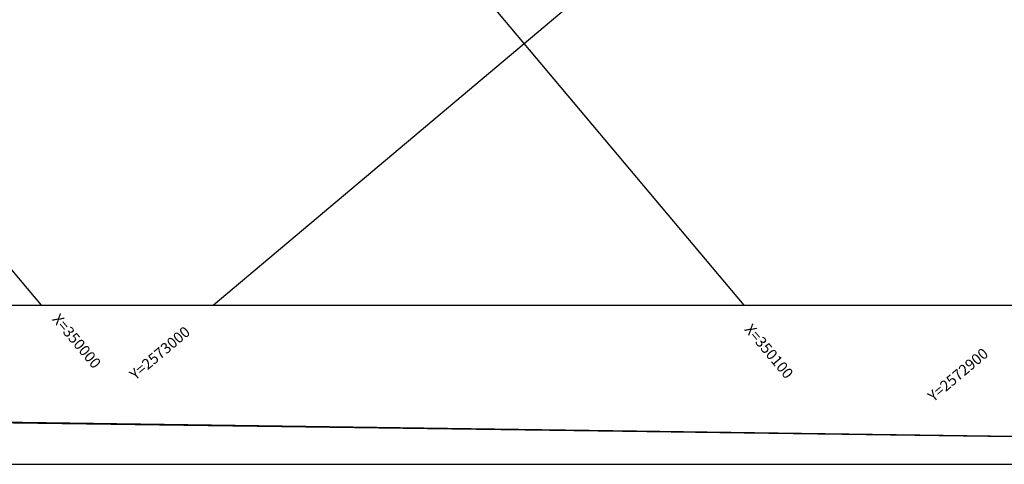
# Model space of a CAD drawing. Extents: x -1041338 to -1040238, y 4774339 to 4775199.
# Drawn here: x -1041165 to -1040982, y 4774339 to 4774422 of the extents above; entities that cross this region are included whole.
import ezdxf

# ---------------------------------------------------------------- set-up
doc = ezdxf.new("R2010")
doc.units = 0
doc.header["$LTSCALE"] = 10
doc.layers.get('0').update_dxf_attribs({"linetype": 'CONTINUOUS'})
doc.layers.add('CUADRI', color=244, linetype='CONTINUOUS')
doc.layers.add('CUADRO', color=7, linetype='CONTINUOUS')
doc.styles.add('RC', font='romanc.shx')

msp = doc.modelspace()

# ---------------------------------------------------------------- linework, layer by layer
at = {"color": 2}
msp.add_lwpolyline([(-1041308.419597296, 4774368.602604161), (-1040408.419597307, 4774368.598217174), (-1040408.415697763, 4775168.598217165), (-1041308.415697753, 4775168.602604151)], close=True, dxfattribs=at)
at = {"layer": 'CUADRI'}
for p, q in [((-1041128.828939282, 4774368.601728759), (-1040502.554374103, 4774895.152433002)), ((-1041308.417984027, 4774699.568371863), (-1041030.151897608, 4774368.601247765)), ((-1041308.418741467, 4774544.177815998), (-1041160.800371721, 4774368.601884602))]:
    msp.add_line(p, q, dxfattribs=at)
at = {"layer": 'CUADRO', "color": 1}
msp.add_lwpolyline([(-1040238.419508724, 4775199.054783395), (-1041338.422862666, 4775199.055338154), (-1041338.422862666, 4774339.055338154), (-1040238.419508724, 4774339.054783404)], close=True, dxfattribs=at)
at = {"layer": 'CUADRO', "const_width": 0.4}
msp.add_lwpolyline([(-1040388.419508726, 4775189.054783395), (-1041328.422862666, 4775189.055338154), (-1041328.422862666, 4774349.055338154), (-1040388.419508724, 4774349.054783403), (-1040388.419508726, 4775189.054783395)], dxfattribs=at)

# ---------------------------------------------------------------- texts
at = {"layer": 'CUADRI', "color": 7, "style": 'RC'}
for s, rotation, p in [('X=350000', 310.0560000001629, (-1041158.86467905, 4774365.951560003)), ('X=350100', 310.0560000001629, (-1041030.155105277, 4774364.060985753)), ('Y=2573000', 40.05600000000001, (-1041143.28423968, 4774354.584399805)), ('Y=2572900', 40.05600000000001, (-1040994.900221862, 4774350.556575503))]:
    msp.add_text(s, height=2, rotation=rotation, dxfattribs=at).set_placement(p)

doc.saveas('drawing.dxf')
